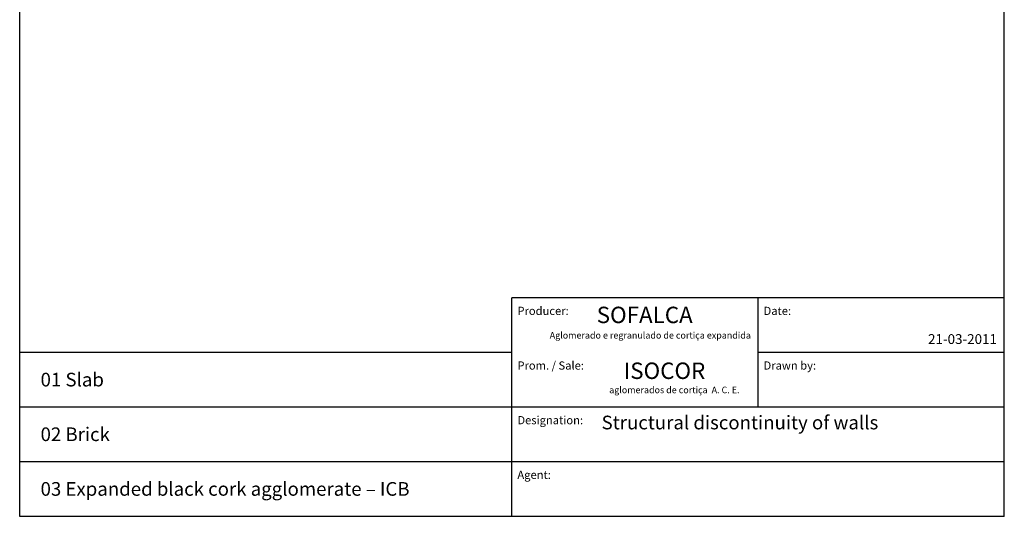
# Model space of a CAD drawing. Extents: x 24104 to 25904, y 5703 to 9023.
# Drawn here: x 24104 to 25904, y 5703 to 6612 of the extents above; entities that cross this region are included whole.
import ezdxf

# ---------------------------------------------------------------- set-up
doc = ezdxf.new("R2010")
doc.units = 0
doc.header["$MEASUREMENT"] = 0
doc.layers.get('0').update_dxf_attribs({"linetype": 'CONTINUOUS'})
doc.styles.get("Standard").update_dxf_attribs({"font": 'arial.ttf'})

msp = doc.modelspace()

# ---------------------------------------------------------------- linework, layer by layer
at = {"color": 3, "linetype": 'Continuous'}
for p, q in [((24103.9, 5702.9), (24103.9, 9022.9)), ((25903.9, 5702.9), (25903.9, 9022.9)), ((25903.9, 5702.9), (24103.9, 5702.9))]:
    msp.add_line(p, q, dxfattribs=at)
at = {"color": 252, "linetype": 'Continuous'}
for p, q in [((25003.9, 5702.9), (25003.9, 6102.9)), ((25903.9, 6102.9), (25003.9, 6102.9)), ((25453.9, 5902.9), (25453.9, 6102.9)), ((25003.9, 6002.9), (24103.9, 6002.9)), ((25903.9, 6002.9), (25453.9, 6002.9)), ((25003.9, 5902.9), (24103.9, 5902.9)), ((25903.9, 5902.9), (25003.9, 5902.9)), ((25003.9, 5802.9), (24103.9, 5802.9)), ((25903.9, 5802.9), (25003.9, 5802.9))]:
    msp.add_line(p, q, dxfattribs=at)

# ---------------------------------------------------------------- texts
for s, height, p in [('Producer:', 15, (25013.8, 6071.4)), ('Date:', 15, (25463.8, 6071.4)), ('Prom. / Sale:', 15, (25013.8, 5971.4)), ('Drawn by:', 15, (25463.8, 5971.4)), ('01 Slab', 25, (24142.1, 5940.6)), ('Designation:', 15, (25013.8, 5871.4)), ('02 Brick ', 25, (24142.1, 5840.6)), ('Agent:', 15, (25013.8, 5771.4)), ('03 Expanded black cork agglomerate – ICB ', 25, (24142.1, 5740.6))]:
    msp.add_text(s, height=height, dxfattribs=at).set_placement(p)
at = {"color": 7, "linetype": 'Continuous'}
for s, height, p in [('SOFALCA', 30, (25158.8, 6056.5)), ('21-03-2011', 18, (25764.5, 6018.3)), ('ISOCOR', 30, (25208.1, 5954.3)), ('Structural discontinuity of walls ', 25, (25167.7, 5862.1))]:
    msp.add_text(s, height=height, dxfattribs=at).set_placement(p)
at = {"color": 7, "linetype": 'Continuous', "oblique": 10}
for s, p in [('Aglomerado e regranulado de cortiça expandida ', (25072.9, 6028.2)), ('aglomerados de cortiça  A. C. E.', (25181.6, 5928.2))]:
    msp.add_text(s, height=12, dxfattribs=at).set_placement(p)

doc.saveas('drawing.dxf')
